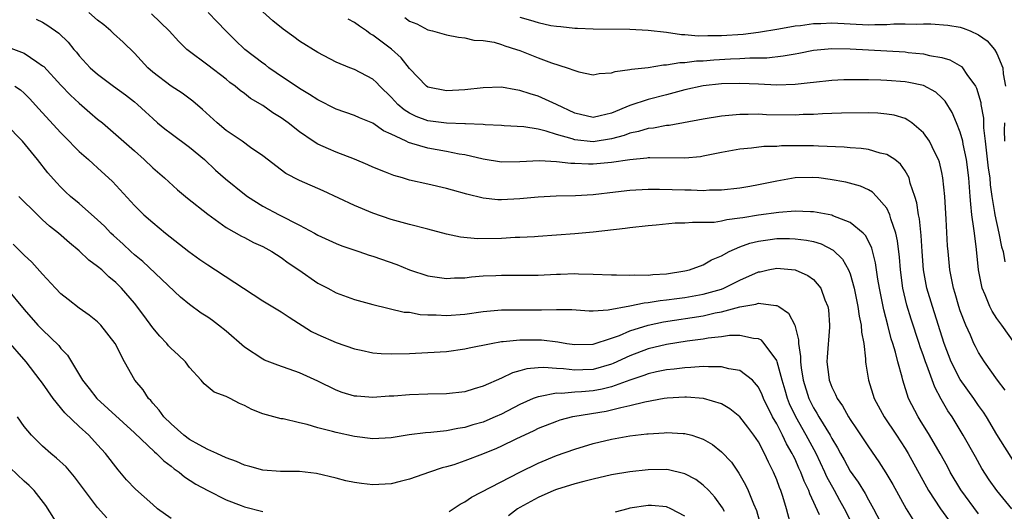
# Model space of a CAD drawing. Units: inches. Extents: x 2658000 to 2661000, y 1560000 to 1561272.
# Drawn here: x 2658259 to 2658366, y 1560607 to 1560660 of the extents above; entities that cross this region are included whole.
import ezdxf

# ---------------------------------------------------------------- set-up
doc = ezdxf.new("R2010")
doc.units = ezdxf.units.IN
doc.header["$MEASUREMENT"] = 0
doc.layers.add('LD26581560_2ft', color=125, linetype='Continuous')

msp = doc.modelspace()

# ---------------------------------------------------------------- linework, layer by layer
at = {"layer": 'LD26581560_2ft'}
for points, elevation in [([(2658260.29, 1560660.29), (2658261, 1560659.96), (2658261.59, 1560659.59), (2658262.78, 1560658.78), (2658263.77, 1560657.77), (2658264.41, 1560657), (2658264.7, 1560656.7), (2658265, 1560656.3), (2658266.2, 1560655), (2658267, 1560654.3), (2658268.72, 1560653), (2658270.04, 1560652.04), (2658271, 1560651.3), (2658271.36, 1560651), (2658272.21, 1560650.21), (2658273, 1560649.46), (2658273.54, 1560649), (2658274.34, 1560648.34), (2658275, 1560647.84), (2658277, 1560646.37), (2658278.64, 1560645), (2658279.86, 1560643.86), (2658280.92, 1560642.92), (2658283, 1560641.24), (2658283.32, 1560641), (2658285, 1560639.95), (2658286.79, 1560639), (2658289, 1560637.88), (2658290.65, 1560637), (2658291, 1560636.79), (2658293, 1560635.86), (2658293.61, 1560635.61), (2658295.47, 1560635), (2658296.6, 1560634.6), (2658297, 1560634.49), (2658299.59, 1560633.59), (2658301, 1560633.01), (2658303, 1560632.35), (2658303.75, 1560632.25), (2658305, 1560632.05), (2658305.88, 1560632.12), (2658307, 1560632.14), (2658307.75, 1560632.25), (2658309, 1560632.35), (2658310.4, 1560632.4), (2658311, 1560632.44), (2658313, 1560632.41), (2658315, 1560632.42), (2658317, 1560632.54), (2658317.45, 1560632.55), (2658319, 1560632.61), (2658319.42, 1560632.58), (2658321, 1560632.54), (2658323, 1560632.45), (2658323.53, 1560632.47), (2658325, 1560632.41), (2658325.55, 1560632.45), (2658327, 1560632.43), (2658327.51, 1560632.49), (2658329, 1560632.58), (2658331, 1560632.89), (2658331.49, 1560633), (2658333, 1560633.55), (2658333.91, 1560634.09), (2658335, 1560634.54), (2658335.81, 1560635), (2658337, 1560635.51), (2658338.08, 1560635.92), (2658339, 1560636.14), (2658340.3, 1560636.3), (2658341, 1560636.41), (2658342.41, 1560636.41), (2658343, 1560636.39), (2658344.25, 1560636.25), (2658345, 1560636.08), (2658345.84, 1560635.84), (2658347.16, 1560635.16), (2658348.17, 1560634.17), (2658348.83, 1560633), (2658349, 1560632.58), (2658349.45, 1560631), (2658349.86, 1560629), (2658349.98, 1560627.98), (2658350.21, 1560627), (2658350.23, 1560626.23), (2658350.48, 1560625), (2658350.69, 1560623.31), (2658350.69, 1560623), (2658350.72, 1560622.72), (2658351.02, 1560621), (2658351.64, 1560619), (2658352.72, 1560617), (2658354.07, 1560615), (2658355, 1560613.57), (2658355.34, 1560613), (2658357.55, 1560609), (2658358.84, 1560607), (2658360.59, 1560604.59)], 8266), ([(2658363, 1560606.44), (2658361.06, 1560609.06), (2658359.91, 1560611), (2658359.6, 1560611.6), (2658358.82, 1560613), (2658357.66, 1560615), (2658356.65, 1560616.65), (2658356.42, 1560617), (2658355.37, 1560619), (2658354.73, 1560621), (2658354.66, 1560621.34), (2658354.21, 1560623), (2658353.96, 1560624.04), (2658353.66, 1560625), (2658353.49, 1560625.49), (2658353.11, 1560627), (2658352.66, 1560628.66), (2658352.19, 1560631), (2658352.02, 1560631.98), (2658351.78, 1560633.78), (2658351.37, 1560635.37), (2658350.71, 1560636.71), (2658350.41, 1560637), (2658349, 1560638.17), (2658347.12, 1560638.88), (2658347, 1560638.94), (2658345, 1560639.32), (2658344.69, 1560639.31), (2658343, 1560639.38), (2658341.25, 1560639.25), (2658339, 1560638.94), (2658337.32, 1560638.68), (2658337, 1560638.61), (2658335.56, 1560638.44), (2658335, 1560638.29), (2658334.17, 1560638.17), (2658333, 1560638.14), (2658331.83, 1560638.17), (2658331, 1560638.08), (2658329.93, 1560638.07), (2658327.86, 1560637.86), (2658327, 1560637.8), (2658325, 1560637.58), (2658324.5, 1560637.5), (2658321, 1560637.09), (2658319, 1560636.91), (2658315, 1560636.62), (2658314.61, 1560636.61), (2658313, 1560636.51), (2658312.51, 1560636.51), (2658311, 1560636.42), (2658308.39, 1560636.39), (2658306.56, 1560636.56), (2658305, 1560636.9), (2658303, 1560637.43), (2658301, 1560637.93), (2658299, 1560638.48), (2658297, 1560639.16), (2658295, 1560639.99), (2658291.59, 1560641.59), (2658289, 1560642.72), (2658287.5, 1560643.5), (2658285, 1560645.41), (2658283.67, 1560646.33), (2658282.74, 1560647), (2658281, 1560648.18), (2658280.01, 1560649), (2658278.44, 1560650.44), (2658277.37, 1560651.37), (2658276.22, 1560652.22), (2658275, 1560653.01), (2658273, 1560654.53), (2658272.47, 1560655), (2658271, 1560656.57), (2658269.78, 1560657.78), (2658268.72, 1560658.72), (2658268.43, 1560659), (2658267.66, 1560659.66), (2658267, 1560660.17), (2658266.03, 1560661)], 8268), ([(2658366.64, 1560607), (2658365, 1560608.98), (2658364.16, 1560610.16), (2658363.37, 1560611.37), (2658362.65, 1560612.65), (2658361.34, 1560615), (2658360.11, 1560617), (2658359.66, 1560617.66), (2658358.93, 1560618.93), (2658358.22, 1560620.22), (2658357.37, 1560622.63), (2658357.22, 1560623), (2658357, 1560623.64), (2658356.63, 1560624.63), (2658356.53, 1560625), (2658355.64, 1560627.64), (2658355.17, 1560629.17), (2658354.76, 1560631), (2658354.5, 1560633), (2658354.38, 1560634.38), (2658354.17, 1560636.17), (2658353.98, 1560637), (2658353.44, 1560638.56), (2658353.33, 1560639), (2658353, 1560639.7), (2658351.88, 1560641), (2658351.45, 1560641.45), (2658351, 1560641.72), (2658350.12, 1560642.12), (2658348.54, 1560642.54), (2658346.84, 1560642.84), (2658345.58, 1560643), (2658344.93, 1560643.07), (2658343, 1560643.01), (2658341, 1560642.66), (2658339, 1560642.25), (2658338.08, 1560642.08), (2658337, 1560641.9), (2658335, 1560641.68), (2658333.68, 1560641.68), (2658333, 1560641.62), (2658331.68, 1560641.68), (2658331, 1560641.66), (2658328.24, 1560641.76), (2658327, 1560641.75), (2658325, 1560641.63), (2658323.44, 1560641.44), (2658321, 1560641.17), (2658319.07, 1560641.07), (2658316.97, 1560641.03), (2658315, 1560640.92), (2658313, 1560640.72), (2658311, 1560640.61), (2658310.62, 1560640.62), (2658309, 1560640.8), (2658307.23, 1560641.23), (2658305.67, 1560641.67), (2658305, 1560641.87), (2658303, 1560642.33), (2658301, 1560642.77), (2658300.22, 1560643), (2658299.26, 1560643.26), (2658298.38, 1560643.62), (2658297, 1560644.17), (2658296.43, 1560644.43), (2658295, 1560645.05), (2658293, 1560645.82), (2658292.16, 1560646.16), (2658291, 1560646.69), (2658290.49, 1560647), (2658289, 1560648.01), (2658287.75, 1560649), (2658287, 1560649.54), (2658286.1, 1560650.1), (2658285, 1560650.88), (2658283.66, 1560651.66), (2658283, 1560652.19), (2658282.53, 1560652.53), (2658281.99, 1560653), (2658281.41, 1560653.41), (2658281, 1560653.75), (2658279, 1560655.29), (2658276.87, 1560656.87), (2658276.72, 1560657), (2658275.84, 1560657.84), (2658274.79, 1560659), (2658272.87, 1560660.87)], 8270), ([(2658367, 1560611.94), (2658365, 1560615.09), (2658363.85, 1560617), (2658363.52, 1560617.52), (2658363, 1560618.24), (2658362.49, 1560619), (2658361, 1560621.08), (2658360.02, 1560623), (2658359.26, 1560625), (2658357.97, 1560629), (2658357.38, 1560631), (2658357.01, 1560633), (2658356.84, 1560635), (2658356.73, 1560636.73), (2658356.55, 1560638.55), (2658356.46, 1560639), (2658356.29, 1560640.29), (2658356.07, 1560641), (2658355.56, 1560642.44), (2658355.43, 1560643), (2658355, 1560643.79), (2658354.51, 1560644.51), (2658353.87, 1560645), (2658353, 1560645.57), (2658352.29, 1560645.7), (2658351, 1560646.1), (2658350.21, 1560646.21), (2658349, 1560646.28), (2658348.35, 1560646.35), (2658345.55, 1560646.45), (2658345, 1560646.49), (2658343, 1560646.5), (2658341.51, 1560646.49), (2658341, 1560646.44), (2658339.59, 1560646.41), (2658338.25, 1560646.25), (2658337, 1560646.13), (2658335, 1560645.78), (2658333, 1560645.37), (2658332.68, 1560645.32), (2658331, 1560645.14), (2658327.19, 1560645.19), (2658327, 1560645.18), (2658326.85, 1560645.15), (2658324.98, 1560644.98), (2658323, 1560644.67), (2658321, 1560644.5), (2658320.49, 1560644.49), (2658319, 1560644.57), (2658318.57, 1560644.57), (2658317, 1560644.77), (2658315.14, 1560644.86), (2658313, 1560644.76), (2658311, 1560644.74), (2658309, 1560645.04), (2658307, 1560645.51), (2658306.39, 1560645.61), (2658305, 1560645.9), (2658303, 1560646.24), (2658301.23, 1560646.77), (2658300.86, 1560646.86), (2658300.62, 1560647), (2658299, 1560647.78), (2658298.15, 1560648.15), (2658297, 1560648.96), (2658295.55, 1560649.55), (2658295, 1560649.81), (2658293, 1560650.5), (2658291, 1560651.49), (2658290.09, 1560652.09), (2658289, 1560652.73), (2658286.46, 1560654.46), (2658285.67, 1560655), (2658285.3, 1560655.3), (2658285, 1560655.5), (2658283.05, 1560657), (2658281.99, 1560657.99), (2658280.97, 1560659), (2658280.01, 1560660.01), (2658279.06, 1560661)], 8272), ([(2658365.91, 1560619.91), (2658365.08, 1560621), (2658363.65, 1560623), (2658363, 1560624), (2658362.66, 1560624.66), (2658362.49, 1560625), (2658362.12, 1560625.88), (2658361.61, 1560627), (2658361, 1560628.54), (2658360.85, 1560629), (2658360.44, 1560630.44), (2658360.26, 1560631), (2658360.07, 1560631.93), (2658359.87, 1560633), (2658359.67, 1560635), (2658359.63, 1560635.63), (2658359.47, 1560638.53), (2658359.32, 1560641), (2658359.12, 1560643), (2658359, 1560643.6), (2658358.73, 1560644.73), (2658358.63, 1560645), (2658358.22, 1560645.78), (2658357.64, 1560647), (2658357, 1560647.91), (2658355.72, 1560649), (2658355.31, 1560649.31), (2658355, 1560649.46), (2658353.82, 1560649.82), (2658353, 1560649.96), (2658352.04, 1560650.04), (2658351, 1560650.08), (2658348.06, 1560650.06), (2658347, 1560650.01), (2658345.99, 1560649.99), (2658345, 1560649.92), (2658343.9, 1560649.9), (2658343, 1560649.85), (2658339.89, 1560649.89), (2658339, 1560649.94), (2658337.9, 1560649.9), (2658337, 1560649.92), (2658335.79, 1560649.79), (2658335, 1560649.74), (2658333, 1560649.42), (2658329.29, 1560648.71), (2658329, 1560648.7), (2658327.58, 1560648.42), (2658327, 1560648.38), (2658325.95, 1560648.05), (2658325, 1560647.87), (2658324.38, 1560647.62), (2658323, 1560647.25), (2658321, 1560646.95), (2658319, 1560647.17), (2658318.73, 1560647.27), (2658317, 1560647.75), (2658315.89, 1560648.11), (2658315, 1560648.3), (2658313.43, 1560648.57), (2658311.31, 1560648.69), (2658311, 1560648.7), (2658309.22, 1560648.78), (2658309, 1560648.81), (2658307.1, 1560648.9), (2658307, 1560648.91), (2658305.03, 1560648.97), (2658303, 1560649.22), (2658301.71, 1560649.71), (2658301, 1560650.05), (2658300.41, 1560650.41), (2658299.73, 1560651), (2658299.37, 1560651.37), (2658299, 1560651.8), (2658297.75, 1560653), (2658297.39, 1560653.39), (2658297, 1560653.75), (2658295, 1560654.81), (2658294.49, 1560655), (2658293, 1560655.62), (2658291, 1560656.64), (2658289, 1560657.89), (2658288.37, 1560658.37), (2658287.2, 1560659.2), (2658286.1, 1560660.1), (2658285, 1560661.09)], 8274), ([(2658366.96, 1560625), (2658365.53, 1560627), (2658365, 1560627.71), (2658364.49, 1560628.49), (2658364.22, 1560629), (2658363.71, 1560630.29), (2658363.39, 1560631), (2658363.01, 1560633.01), (2658362.78, 1560635.22), (2658362.54, 1560637), (2658362.5, 1560637.5), (2658362.28, 1560639), (2658362.15, 1560640.15), (2658362.1, 1560641), (2658362, 1560642), (2658361.93, 1560643), (2658361.67, 1560645), (2658361.32, 1560646.68), (2658361.27, 1560647), (2658361, 1560647.99), (2658360.6, 1560649), (2658360.11, 1560650.11), (2658359.36, 1560651.36), (2658359, 1560651.72), (2658358.33, 1560652.33), (2658357, 1560653.05), (2658355.41, 1560653.41), (2658355, 1560653.46), (2658353, 1560653.62), (2658352.35, 1560653.65), (2658351, 1560653.68), (2658349.67, 1560653.67), (2658349, 1560653.69), (2658348.32, 1560653.68), (2658347, 1560653.61), (2658345, 1560653.4), (2658344.66, 1560653.34), (2658343, 1560653.16), (2658341, 1560653.1), (2658339, 1560653.2), (2658337, 1560653.28), (2658335, 1560653.23), (2658332.97, 1560653.03), (2658331, 1560652.6), (2658329, 1560652.05), (2658327, 1560651.54), (2658325, 1560650.88), (2658323, 1560650.07), (2658321.76, 1560649.76), (2658321, 1560649.6), (2658319, 1560650.05), (2658317, 1560651), (2658315, 1560651.91), (2658314.15, 1560652.15), (2658313, 1560652.54), (2658312.59, 1560652.59), (2658311, 1560652.89), (2658309, 1560652.83), (2658307, 1560652.58), (2658305, 1560652.47), (2658303, 1560652.9), (2658302.85, 1560653), (2658301, 1560654.92), (2658300.07, 1560656.07), (2658299.01, 1560657.01), (2658297, 1560658.53), (2658296.7, 1560658.7), (2658296.31, 1560659), (2658295.53, 1560659.53), (2658295, 1560659.94), (2658294.3, 1560660.3)], 8276), ([(2658300.47, 1560660.47), (2658301, 1560660.06), (2658301.77, 1560659.77), (2658303, 1560659.12), (2658303.49, 1560659), (2658305, 1560658.57), (2658306.31, 1560658.31), (2658307, 1560658.25), (2658307.99, 1560657.99), (2658309, 1560657.98), (2658310.23, 1560657.77), (2658311, 1560657.54), (2658311.39, 1560657.39), (2658312.65, 1560657), (2658313, 1560656.87), (2658315, 1560656.06), (2658316.47, 1560655.53), (2658318.16, 1560655), (2658319, 1560654.7), (2658319.43, 1560654.57), (2658321, 1560654.24), (2658321.64, 1560654.36), (2658323, 1560654.43), (2658323.41, 1560654.59), (2658325, 1560654.79), (2658325.16, 1560654.84), (2658327, 1560655.04), (2658328.68, 1560655.32), (2658329, 1560655.31), (2658330.43, 1560655.57), (2658331, 1560655.57), (2658332.26, 1560655.74), (2658333, 1560655.76), (2658334.15, 1560655.85), (2658335.97, 1560655.97), (2658337, 1560656.02), (2658338.09, 1560656.09), (2658339.91, 1560656.09), (2658341.72, 1560656.28), (2658343, 1560656.53), (2658343.41, 1560656.59), (2658345, 1560656.92), (2658347, 1560657.09), (2658349, 1560657.06), (2658353, 1560656.85), (2658355, 1560656.72), (2658355.33, 1560656.67), (2658357, 1560656.5), (2658357.67, 1560656.33), (2658359, 1560656.12), (2658359.86, 1560655.86), (2658361.13, 1560655.13), (2658361.26, 1560655), (2658361.73, 1560654.26), (2658362.66, 1560653), (2658362.78, 1560652.78), (2658363.23, 1560651.23), (2658363.24, 1560651), (2658363.52, 1560649.52), (2658363.54, 1560648.46), (2658363.73, 1560647), (2658364.06, 1560644.06), (2658364.21, 1560643), (2658364.27, 1560642.27), (2658364.45, 1560641), (2658364.74, 1560639.26), (2658364.77, 1560639), (2658365.21, 1560637), (2658365.51, 1560635.51), (2658365.67, 1560635), (2658365.87, 1560633.87)], 8278), ([(2658313, 1560660.49), (2658314.17, 1560660.17), (2658315, 1560659.91), (2658316.39, 1560659.61), (2658317, 1560659.51), (2658317.49, 1560659.49), (2658319, 1560659.31), (2658319.31, 1560659.31), (2658321, 1560659.24), (2658325, 1560659.19), (2658327, 1560659.09), (2658329, 1560658.86), (2658330.61, 1560658.61), (2658331, 1560658.61), (2658332.46, 1560658.46), (2658333.5, 1560658.5), (2658335, 1560658.5), (2658337.34, 1560658.66), (2658339, 1560658.87), (2658341.23, 1560659.23), (2658343, 1560659.55), (2658343.6, 1560659.6), (2658345, 1560659.8), (2658345.81, 1560659.81), (2658347, 1560659.87), (2658351, 1560659.68), (2658351.71, 1560659.71), (2658353, 1560659.69), (2658353.76, 1560659.76), (2658355, 1560659.76), (2658356.27, 1560659.73), (2658357, 1560659.78), (2658357.79, 1560659.79), (2658359.65, 1560659.65), (2658361, 1560659.4), (2658361.32, 1560659.32), (2658362.08, 1560659), (2658363, 1560658.57), (2658363.93, 1560657.93), (2658364.73, 1560657), (2658365, 1560656.56), (2658365.64, 1560655), (2658365.68, 1560654.32), (2658365.94, 1560653)], 8280), ([(2658257.24, 1560657.24), (2658259, 1560656.6), (2658260.36, 1560655.64), (2658261, 1560655.22), (2658261.12, 1560655.12), (2658263, 1560653.1), (2658264.03, 1560652.03), (2658265, 1560651.14), (2658266.14, 1560650.14), (2658267, 1560649.41), (2658267.52, 1560649), (2658269, 1560647.75), (2658271, 1560645.94), (2658272.08, 1560645), (2658273, 1560644.11), (2658274.3, 1560643), (2658275.72, 1560641.72), (2658276.81, 1560640.81), (2658279, 1560639.07), (2658281, 1560637.63), (2658282.68, 1560636.68), (2658283, 1560636.53), (2658284, 1560635.99), (2658285, 1560635.55), (2658286, 1560635), (2658287, 1560634.36), (2658287.77, 1560633.77), (2658288.94, 1560633), (2658291, 1560631.55), (2658292.07, 1560631), (2658293, 1560630.49), (2658295, 1560629.79), (2658297, 1560629.22), (2658300.4, 1560628.4), (2658301, 1560628.38), (2658302.14, 1560628.14), (2658303, 1560628.11), (2658303.9, 1560628.1), (2658305, 1560628.02), (2658307, 1560628.18), (2658309, 1560628.47), (2658311, 1560628.65), (2658314.65, 1560628.65), (2658315.36, 1560628.64), (2658317, 1560628.7), (2658318.68, 1560628.68), (2658320.56, 1560628.56), (2658321, 1560628.55), (2658322.65, 1560628.65), (2658325, 1560629.08), (2658326.57, 1560629.43), (2658327, 1560629.45), (2658328.32, 1560629.68), (2658329, 1560629.73), (2658330.11, 1560629.89), (2658331, 1560630.01), (2658333, 1560630.35), (2658335, 1560630.91), (2658335.24, 1560631), (2658337, 1560631.89), (2658339, 1560632.78), (2658339.2, 1560632.8), (2658340.08, 1560633), (2658341, 1560633.19), (2658343, 1560633.02), (2658344.4, 1560632.4), (2658345, 1560631.95), (2658345.8, 1560631), (2658346.25, 1560629.75), (2658346.58, 1560629), (2658346.64, 1560628.64), (2658346.76, 1560627), (2658346.76, 1560626.76), (2658346.5, 1560623.5), (2658346.48, 1560623), (2658346.67, 1560621.33), (2658346.72, 1560621), (2658346.8, 1560620.8), (2658347, 1560620.24), (2658347.42, 1560619.42), (2658347.58, 1560619), (2658348.19, 1560618.19), (2658348.83, 1560617), (2658349, 1560616.72), (2658349.71, 1560615.71), (2658350.51, 1560614.51), (2658351, 1560613.73), (2658352.12, 1560612.12), (2658352.91, 1560610.91), (2658353.65, 1560609.65), (2658355.11, 1560607), (2658355.83, 1560605.83)], 8264), ([(2658257.99, 1560653), (2658258.6, 1560652.6), (2658259, 1560652.24), (2658259.61, 1560651.61), (2658260.57, 1560650.57), (2658263, 1560647.91), (2658263.9, 1560647), (2658264.43, 1560646.43), (2658265, 1560645.88), (2658266.02, 1560645), (2658266.53, 1560644.53), (2658267, 1560644.11), (2658268.61, 1560642.61), (2658271, 1560640.01), (2658272.05, 1560639), (2658273, 1560638.15), (2658274.41, 1560637), (2658276.95, 1560635), (2658278.14, 1560634.14), (2658279, 1560633.54), (2658279.86, 1560633), (2658285, 1560629.63), (2658287, 1560628.45), (2658287.86, 1560627.85), (2658290.3, 1560626.3), (2658291, 1560625.96), (2658293, 1560625.1), (2658295, 1560624.41), (2658295.73, 1560624.27), (2658297, 1560623.98), (2658297.9, 1560623.9), (2658299, 1560623.85), (2658301, 1560623.9), (2658303, 1560624), (2658305, 1560624.13), (2658307, 1560624.4), (2658307.48, 1560624.52), (2658309.88, 1560625), (2658311, 1560625.19), (2658311.19, 1560625.19), (2658313, 1560625.38), (2658315.37, 1560625.37), (2658317.16, 1560625.16), (2658318.14, 1560625), (2658319, 1560624.88), (2658321, 1560624.93), (2658323, 1560625.55), (2658323.86, 1560625.86), (2658325, 1560626.35), (2658327, 1560627), (2658328.65, 1560627.35), (2658333, 1560628), (2658334.31, 1560628.31), (2658335, 1560628.43), (2658336.98, 1560628.98), (2658338.74, 1560629.26), (2658339, 1560629.37), (2658340.89, 1560629.11), (2658341, 1560629.13), (2658341.22, 1560629), (2658342.29, 1560628.29), (2658342.97, 1560626.97), (2658343.38, 1560625.38), (2658343.37, 1560625), (2658343.59, 1560623.59), (2658343.58, 1560623), (2658343.65, 1560622.35), (2658343.89, 1560621), (2658344.5, 1560619), (2658345, 1560617.99), (2658345.39, 1560617.39), (2658345.6, 1560617), (2658346.82, 1560615), (2658347, 1560614.65), (2658347.63, 1560613.63), (2658347.96, 1560613), (2658348.34, 1560612.34), (2658349, 1560611.1), (2658349.89, 1560609.89), (2658350.65, 1560608.65), (2658351, 1560607.97), (2658351.56, 1560607), (2658352.62, 1560605)], 8262), ([(2658349.4, 1560605), (2658348.4, 1560607), (2658347.89, 1560607.89), (2658347.3, 1560609), (2658346.48, 1560610.48), (2658346.25, 1560611), (2658345.29, 1560613), (2658344.21, 1560615), (2658343.08, 1560617), (2658342.41, 1560618.41), (2658342.18, 1560619), (2658341.91, 1560619.91), (2658341.59, 1560621), (2658341.05, 1560623), (2658341, 1560623.15), (2658339.64, 1560625), (2658339.35, 1560625.35), (2658339, 1560625.51), (2658338.46, 1560625.54), (2658337, 1560625.87), (2658335.84, 1560625.84), (2658335, 1560625.71), (2658333.55, 1560625.55), (2658333, 1560625.45), (2658331.23, 1560625.23), (2658329, 1560624.88), (2658327, 1560624.4), (2658325, 1560623.66), (2658323.19, 1560622.81), (2658323, 1560622.74), (2658321, 1560622.17), (2658319.87, 1560622.13), (2658319, 1560622.08), (2658317.77, 1560622.23), (2658317, 1560622.26), (2658315.64, 1560622.36), (2658315, 1560622.33), (2658313.78, 1560622.22), (2658313, 1560622), (2658312.2, 1560621.79), (2658311, 1560621.23), (2658309, 1560620.34), (2658308.04, 1560620.04), (2658307, 1560619.73), (2658305, 1560619.51), (2658303, 1560619.47), (2658301, 1560619.4), (2658299.26, 1560619.26), (2658298.76, 1560619.24), (2658297, 1560619.11), (2658295.24, 1560619.24), (2658295, 1560619.27), (2658293.66, 1560619.66), (2658293, 1560619.9), (2658291, 1560620.9), (2658289, 1560621.8), (2658286.63, 1560622.63), (2658285.19, 1560623.19), (2658285, 1560623.29), (2658283, 1560624.59), (2658281, 1560626.34), (2658280.18, 1560627), (2658279.5, 1560627.5), (2658279, 1560627.85), (2658278.3, 1560628.3), (2658277, 1560629.22), (2658276.04, 1560630.04), (2658271.92, 1560633.92), (2658271, 1560634.65), (2658270.61, 1560635), (2658269.79, 1560635.79), (2658268.73, 1560636.73), (2658268.44, 1560637), (2658267.75, 1560637.75), (2658267, 1560638.46), (2658265, 1560640.23), (2658264.05, 1560641), (2658263.5, 1560641.5), (2658263, 1560641.99), (2658262.5, 1560642.5), (2658261.57, 1560643.57), (2658260.46, 1560645), (2658258.82, 1560647), (2658257, 1560648.87)], 8260), ([(2658365.82, 1560649), (2658365.79, 1560648.21), (2658365.82, 1560647)], 8280), ([(2658345.65, 1560606.35), (2658344.61, 1560608.61), (2658344.49, 1560609), (2658344, 1560610), (2658343.64, 1560611), (2658343.42, 1560611.42), (2658343, 1560612.39), (2658342.79, 1560612.79), (2658342.7, 1560613), (2658342.08, 1560614.08), (2658341.63, 1560615), (2658341, 1560616.24), (2658340.56, 1560617), (2658339.56, 1560619), (2658339.41, 1560619.41), (2658339, 1560620.25), (2658338.35, 1560621), (2658337, 1560622.04), (2658335.77, 1560622.23), (2658335, 1560622.46), (2658333.57, 1560622.43), (2658333, 1560622.48), (2658331.64, 1560622.36), (2658331, 1560622.35), (2658329.81, 1560622.19), (2658329, 1560622.11), (2658327.89, 1560621.89), (2658327, 1560621.68), (2658326.51, 1560621.49), (2658324.99, 1560620.99), (2658323, 1560620.26), (2658321.99, 1560620.01), (2658321, 1560619.83), (2658319.72, 1560619.72), (2658319, 1560619.68), (2658317.55, 1560619.55), (2658317, 1560619.57), (2658315.21, 1560619.21), (2658315, 1560619.2), (2658314.48, 1560619), (2658313, 1560618.36), (2658311, 1560617.31), (2658310.33, 1560617), (2658309.4, 1560616.6), (2658309, 1560616.43), (2658307.88, 1560616.12), (2658307, 1560615.83), (2658306.26, 1560615.74), (2658305, 1560615.49), (2658303.3, 1560615.3), (2658302.73, 1560615.27), (2658300.96, 1560615.04), (2658299, 1560614.72), (2658297, 1560614.61), (2658295, 1560614.86), (2658293, 1560615.3), (2658292.58, 1560615.42), (2658291, 1560615.81), (2658289.82, 1560616.18), (2658289, 1560616.36), (2658287.22, 1560616.78), (2658287, 1560616.8), (2658286.21, 1560617), (2658285, 1560617.33), (2658283.8, 1560617.81), (2658283, 1560618.25), (2658282.46, 1560618.46), (2658281.45, 1560619), (2658281.14, 1560619.14), (2658281, 1560619.23), (2658279.7, 1560619.7), (2658278.6, 1560620.6), (2658278.28, 1560621), (2658277, 1560622.38), (2658276.56, 1560623), (2658275.77, 1560623.77), (2658275, 1560624.46), (2658274.74, 1560624.74), (2658274.54, 1560625), (2658273.78, 1560625.78), (2658273, 1560626.7), (2658272.03, 1560628.03), (2658271, 1560629.36), (2658269.6, 1560631), (2658269, 1560631.61), (2658268.23, 1560632.23), (2658267.44, 1560633), (2658267, 1560633.37), (2658266.04, 1560634.04), (2658265, 1560635.08), (2658263.93, 1560635.93), (2658262.75, 1560637), (2658261.77, 1560637.77), (2658261, 1560638.45), (2658260.43, 1560639), (2658258.42, 1560641)], 8258), ([(2658342.48, 1560605.52), (2658342.08, 1560607), (2658341.66, 1560608.34), (2658341.44, 1560609), (2658341.3, 1560609.3), (2658341, 1560610.14), (2658340.65, 1560611), (2658340.09, 1560612.09), (2658339.68, 1560613), (2658339, 1560614.28), (2658338.52, 1560615), (2658337.87, 1560615.87), (2658337, 1560616.99), (2658335.89, 1560617.89), (2658335, 1560618.41), (2658333.03, 1560619), (2658331.16, 1560619.16), (2658331, 1560619.16), (2658329.05, 1560619.05), (2658328.74, 1560619), (2658326.62, 1560618.62), (2658325, 1560618.19), (2658324, 1560618), (2658323, 1560617.72), (2658322.4, 1560617.6), (2658319, 1560617.05), (2658318.76, 1560617), (2658317.37, 1560616.63), (2658317, 1560616.51), (2658315, 1560615.72), (2658314.52, 1560615.48), (2658312.57, 1560614.57), (2658311, 1560613.8), (2658310.45, 1560613.55), (2658308.94, 1560612.94), (2658307, 1560612.21), (2658305.8, 1560611.8), (2658305, 1560611.56), (2658304.54, 1560611.46), (2658303.18, 1560611), (2658301, 1560610.21), (2658299.97, 1560609.97), (2658299, 1560609.72), (2658297, 1560609.61), (2658295.75, 1560609.75), (2658295, 1560609.86), (2658294.05, 1560610.05), (2658293, 1560610.33), (2658290.84, 1560610.84), (2658289, 1560611.05), (2658286.93, 1560611.07), (2658285, 1560611.19), (2658283.6, 1560611.6), (2658283, 1560611.74), (2658282.14, 1560612.14), (2658281, 1560612.55), (2658279.99, 1560613), (2658279, 1560613.46), (2658278.05, 1560613.95), (2658277, 1560614.55), (2658276.4, 1560615), (2658275, 1560616.23), (2658274.21, 1560617), (2658273.72, 1560617.72), (2658273, 1560618.5), (2658272.78, 1560618.78), (2658272.54, 1560619), (2658271.95, 1560619.95), (2658271.05, 1560621), (2658269.94, 1560623), (2658268.92, 1560625), (2658267.33, 1560627), (2658267.17, 1560627.17), (2658267, 1560627.33), (2658266.08, 1560628.08), (2658265, 1560628.85), (2658263.77, 1560629.77), (2658263, 1560630.38), (2658262.4, 1560631), (2658261, 1560632.53), (2658259.83, 1560633.83), (2658259, 1560634.61), (2658258.6, 1560635), (2658257.81, 1560635.81)], 8256), ([(2658257.08, 1560631), (2658259, 1560628.7), (2658260.49, 1560627), (2658261, 1560626.46), (2658262.76, 1560624.76), (2658263, 1560624.43), (2658263.71, 1560623.71), (2658265.35, 1560621), (2658266.08, 1560620.08), (2658266.9, 1560619), (2658271, 1560615.25), (2658273.19, 1560613.19), (2658273.43, 1560613), (2658274.2, 1560612.2), (2658275, 1560611.62), (2658275.34, 1560611.34), (2658275.88, 1560611), (2658276.48, 1560610.48), (2658277.69, 1560609.69), (2658279, 1560608.99), (2658281, 1560607.97), (2658282.64, 1560607.36), (2658283, 1560607.21), (2658285, 1560606.69)], 8254), ([(2658275, 1560605.95), (2658273.54, 1560607), (2658273, 1560607.45), (2658271.12, 1560609.12), (2658270.16, 1560610.16), (2658269.22, 1560611.22), (2658267.87, 1560613), (2658267, 1560613.96), (2658266.03, 1560615), (2658265, 1560615.94), (2658263.43, 1560617.43), (2658262.14, 1560619), (2658261, 1560620.66), (2658260.75, 1560621), (2658259.21, 1560623), (2658257, 1560625.53)], 8252), ([(2658268.02, 1560606.02), (2658267, 1560607.14), (2658264.49, 1560610.49), (2658263.56, 1560611.56), (2658262.52, 1560612.52), (2658261.91, 1560613), (2658261, 1560613.81), (2658259.8, 1560615), (2658259, 1560615.94), (2658258.26, 1560617)], 8250), ([(2658305.3, 1560606.7), (2658306.49, 1560607.51), (2658307, 1560607.77), (2658307.74, 1560608.26), (2658313, 1560610.99), (2658315, 1560611.98), (2658317, 1560612.79), (2658319, 1560613.49), (2658321, 1560614.1), (2658323, 1560614.58), (2658325, 1560614.94), (2658326.86, 1560615.14), (2658327, 1560615.17), (2658328.73, 1560615.27), (2658329, 1560615.3), (2658330.81, 1560615.19), (2658331, 1560615.19), (2658331.74, 1560615), (2658333, 1560614.59), (2658334.01, 1560614.01), (2658335, 1560613.21), (2658336.06, 1560612.06), (2658336.79, 1560611), (2658336.89, 1560610.89), (2658337.61, 1560609.61), (2658337.89, 1560609), (2658338.47, 1560607.53), (2658338.8, 1560606.8), (2658339.67, 1560603.67)], 8254), ([(2658262.85, 1560605), (2658261.36, 1560607.36), (2658260.1, 1560609), (2658259.55, 1560609.55), (2658259, 1560610.01), (2658257.46, 1560611.46)], 8248), ([(2658335.3, 1560606.7), (2658335.11, 1560607.11), (2658334.27, 1560608.27), (2658333.59, 1560609), (2658333, 1560609.58), (2658332.18, 1560610.18), (2658331, 1560610.79), (2658330.84, 1560610.84), (2658329.22, 1560611.22), (2658329, 1560611.26), (2658327, 1560611.25), (2658325, 1560611.03), (2658323, 1560610.68), (2658321, 1560610.23), (2658319.98, 1560609.98), (2658319, 1560609.72), (2658317, 1560609.11), (2658316.72, 1560609), (2658315, 1560608.23), (2658314.22, 1560607.78), (2658313, 1560607.15), (2658312.75, 1560607), (2658311.76, 1560606.24)], 8252), ([(2658331, 1560606.2), (2658329.48, 1560607), (2658329, 1560607.2), (2658327.34, 1560607.34), (2658327, 1560607.35), (2658325, 1560607.05), (2658324.79, 1560607), (2658323.38, 1560606.62)], 8250)]:
    msp.add_lwpolyline(points, dxfattribs=dict(at, elevation=elevation))

doc.saveas('drawing.dxf')
